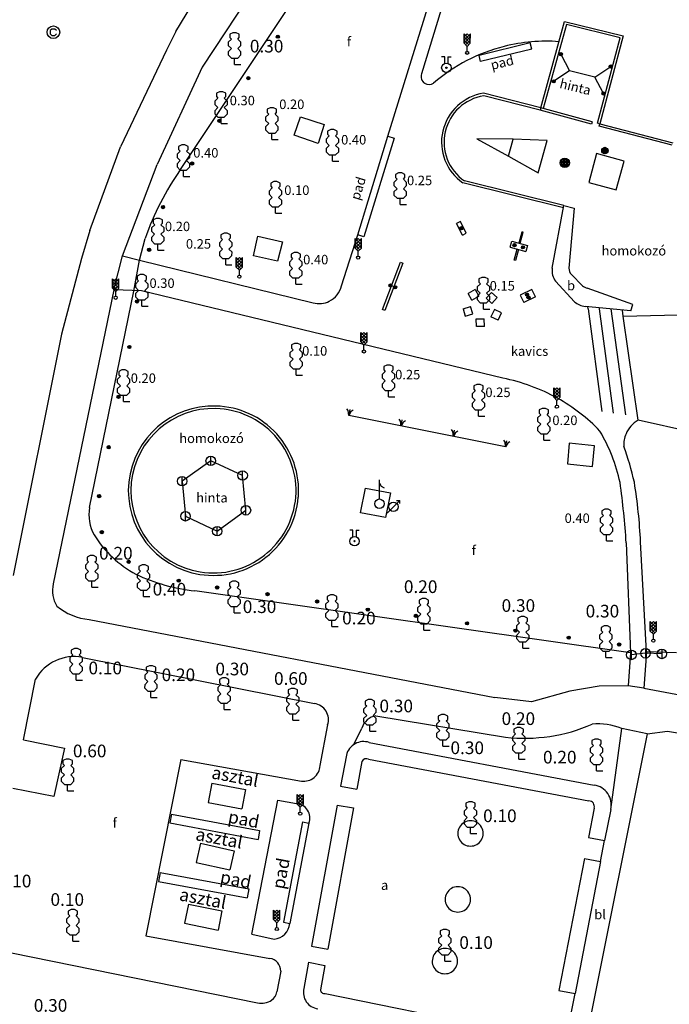
# Model space of a CAD drawing. Extents: x 648222 to 649187, y 235436 to 236124.
# Drawn here: x 648622 to 648674, y 235776 to 235853 of the extents above; entities that cross this region are included whole.
import ezdxf

# ---------------------------------------------------------------- set-up
doc = ezdxf.new("R2010")
doc.units = 0
doc.header["$MEASUREMENT"] = 0
doc.linetypes.add('LT-2', pattern=[4, 2, -2])
doc.layers.get('0').update_dxf_attribs({"linetype": 'CONTINUOUS'})
for name, color, linetype in [('BURKOLAT_ES_EGYEB_MEGIRAS', 4, 'CONTINUOUS'), ('BURKOLATHATAR_EGYEB', 6, 'CONTINUOUS'), ('CSATFEDLAP', 13, 'CONTINUOUS'), ('FA', 3, 'CONTINUOUS'), ('FAATMERO', 3, 'CONTINUOUS'), ('KERITES', 9, 'CONTINUOUS'), ('MUTARGY', 2, 'CONTINUOUS'), ('NOVENYZETHATAR', 3, 'LT-2'), ('UTCABUTOR', 4, 'CONTINUOUS'), ('UTSZEGELY', 6, 'CONTINUOUS'), ('VIZELZARO_TUZCSAP', 5, 'CONTINUOUS')]:
    doc.layers.add(name, color=color, linetype=linetype)
doc.styles.add('ST-4', font='simplex', dxfattribs={"height": 0.75})
doc.styles.add('ST-8', font='simplex', dxfattribs={"height": 1})

# ---------------------------------------------------------------- blocks, each defined once
blk = doc.blocks.new('SI-3-6')
at = {"color": 0}
for p, q in [((-0.05, 0.01), (0.05, 0.01)), ((-0.03, -0.02), (-0.03, 0.02)), ((-0.02, 0.03), (0.02, 0.03)), ((-0.01, -0.05), (-0.01, 0.05)), ((0.01, 0.05), (0.01, -0.05)), ((0.03, 0.02), (0.03, -0.02)), ((0.05, -0.01), (-0.05, -0.01)), ((0.02, -0.03), (-0.02, -0.03))]:
    blk.add_line(p, q, dxfattribs=at)
blk.add_circle((0, 0), 0.05, dxfattribs=at)
blk = doc.blocks.new('SI-3-47')
at = {"color": 0}
for p, q in [((0.1, 0.6), (-0.1, 0.4)), ((-0.1, 0.3), (-0.1, 0.6)), ((-0.1, 0.6), (0.1, 0.4)), ((0, 0.6), (-0.1, 0.5)), ((-0.1, 0.3), (0.1, 0.5)), ((-0.1, 0.5), (0.1, 0.3)), ((-0.1, 0.4), (0.05, 0.25)), ((0.1, 0.4), (-0.05, 0.25)), ((0.1, 0.5), (0, 0.6)), ((0.1, 0.3), (0.1, 0.6)), ((0, 0.2), (-0.1, 0.3)), ((0, 0.2), (0.1, 0.3)), ((0, 0.05), (0, 0.2))]:
    blk.add_line(p, q, dxfattribs=at)
blk.add_circle((0, 0), 0.05, dxfattribs=at)
blk = doc.blocks.new('SI-3-133')
at = {"color": 0}
for p, q in [((-0.05, 0.1), (-0.1, 0.05)), ((-0.1, 0.05), (-0.1, -0.05)), ((0.05, 0.1), (-0.05, 0.1)), ((0.1, 0.05), (0.05, 0.1)), ((-0.1, -0.05), (-0.05, -0.1)), ((-0.05, -0.1), (0.05, -0.1)), ((0.05, -0.1), (0.1, -0.05))]:
    blk.add_line(p, q, dxfattribs=at)
blk.add_circle((0, 0), 0.2, dxfattribs=at)
blk = doc.blocks.new('SI-3-44')
at = {"color": 0}
for p, q in [((-0.05, 1), (-0.15, 0.95)), ((-0.15, 0.95), (-0.15, 0.85)), ((0.05, 1), (-0.05, 1)), ((0.15, 0.95), (0.05, 1)), ((0.15, 0.85), (0.15, 0.95)), ((-0.1, 0.8), (-0.2, 0.7)), ((-0.2, 0.7), (-0.2, 0.6)), ((-0.15, 0.85), (-0.1, 0.8)), ((0.1, 0.8), (0.15, 0.85)), ((0.2, 0.7), (0.1, 0.8)), ((0.2, 0.6), (0.2, 0.7)), ((-0.2, 0.6), (-0.1, 0.5)), ((-0.1, 0.5), (-0.2, 0.4)), ((-0.2, 0.4), (-0.2, 0.3)), ((0.1, 0.5), (0.2, 0.6)), ((0.2, 0.4), (0.1, 0.5)), ((0.2, 0.3), (0.2, 0.4)), ((-0.2, 0.3), (-0.1, 0.2)), ((-0.1, 0.2), (0, 0.2)), ((0, 0), (0, 0.2)), ((0, 0.2), (0.1, 0.2)), ((0, 0), (0.2, 0)), ((0.1, 0.2), (0.2, 0.3))]:
    blk.add_line(p, q, dxfattribs=at)
blk = doc.blocks.new('SI-3-5')
at = {"color": 0}
for p, q in [((-0.05, 0.15), (-0.1, 0.2)), ((0, 0), (-0.05, 0.15)), ((0, 0), (0, 0.2)), ((0.05, 0.15), (0, 0)), ((0.05, 0.15), (0.1, 0.2))]:
    blk.add_line(p, q, dxfattribs=at)
blk = doc.blocks.new('SI-3-102')
at = {"color": 0}
for p, q in [((0, 0.15), (0, 0.75)), ((0, 0.65), (0.05, 0.55)), ((0.05, 0.55), (0.15, 0.5))]:
    blk.add_line(p, q, dxfattribs=at)
blk.add_circle((0, 0), 0.15, dxfattribs=at)
blk = doc.blocks.new('SI-3-109')
at = {"color": 0}
for p, q in [((0.2, 0.2), (-0.2, -0.2)), ((0.1, 0.2), (0.2, 0.2)), ((0.2, 0.1), (0.2, 0.2))]:
    blk.add_line(p, q, dxfattribs=at)
blk.add_circle((0, 0), 0.15, dxfattribs=at)
blk = doc.blocks.new('SI-3-101')
at = {"color": 0}
for p, q in [((-0.05, 0.35), (-0.15, 0.35)), ((-0.05, 0.15), (-0.05, 0.35)), ((0.05, 0.35), (0.05, 0.15)), ((0.05, 0.35), (0.15, 0.35)), ((-0.02, 0), (0, 0.02)), ((0.02, 0), (-0.02, 0)), ((0, -0.02), (-0.02, 0)), ((0, 0.02), (0, -0.02)), ((0, 0.02), (0.02, 0)), ((0, -0.02), (0.02, 0))]:
    blk.add_line(p, q, dxfattribs=at)
for radius in [0.15, 0.02]:
    blk.add_circle((0, 0), radius, dxfattribs=at)
blk = doc.blocks.new('SI-3-34')
at = {"color": 0}
blk.add_line((0, 0.15), (0, -0.15), dxfattribs=at)
blk.add_circle((0, 0), 0.15, dxfattribs=at)
blk = doc.blocks.new('SI-3-40')
at = {"color": 0}
for p, q in [((0.15, 0.05), (-0.15, 0.05)), ((-0.15, 0), (0.15, 0)), ((0.1, 0.1), (-0.1, 0.1)), ((-0.1, 0.1), (-0.1, -0.1)), ((-0.05, -0.15), (-0.05, 0.15)), ((0, 0.15), (0, -0.15)), ((0.05, -0.15), (0.05, 0.15)), ((0.1, -0.1), (0.1, 0.1)), ((0.15, -0.05), (-0.15, -0.05)), ((-0.1, -0.1), (0.1, -0.1))]:
    blk.add_line(p, q, dxfattribs=at)
blk.add_circle((0, 0), 0.15, dxfattribs=at)
blk = doc.blocks.new('SI-3-41')
at = {"color": 0}
for p, q in [((-0.1, 0), (0, 0.1)), ((-0.1, 0), (-0.07, 0.05)), ((0.1, 0), (-0.1, 0)), ((0, -0.1), (-0.1, 0)), ((-0.07, -0.05), (-0.1, 0)), ((-0.07, 0.05), (-0.05, 0.07)), ((-0.05, 0.05), (-0.07, 0.05)), ((-0.07, 0.05), (-0.07, -0.05)), ((-0.05, 0.07), (0, 0.1)), ((-0.05, 0.05), (-0.05, 0.07)), ((-0.05, 0.07), (0.05, 0.07)), ((0, 0.05), (-0.05, 0)), ((-0.05, -0.05), (-0.05, 0.05)), ((-0.05, 0.05), (0.05, 0.05)), ((0.05, -0.05), (-0.05, 0.05)), ((0.05, 0.05), (-0.05, -0.05)), ((-0.05, 0), (0, -0.05)), ((0, 0.1), (0.1, 0)), ((0, 0.1), (0, -0.1)), ((0, 0.1), (0.05, 0.07)), ((0.05, 0), (0, 0.05)), ((0, -0.05), (0.05, 0)), ((0.1, 0), (0, -0.1)), ((0.05, 0.07), (0.07, 0.05)), ((0.05, 0.07), (0.05, 0.05)), ((0.05, 0.05), (0.05, -0.05)), ((0.07, 0.05), (0.05, 0.05)), ((0.07, 0.05), (0.1, 0)), ((0.07, -0.05), (0.07, 0.05)), ((0.07, -0.05), (0.1, 0)), ((-0.05, -0.05), (-0.07, -0.05)), ((-0.07, -0.05), (-0.05, -0.07)), ((0.05, -0.05), (-0.05, -0.05)), ((-0.05, -0.07), (-0.05, -0.05)), ((-0.05, -0.07), (0, -0.1)), ((-0.05, -0.07), (0.05, -0.07)), ((0, -0.1), (0.05, -0.07)), ((0.05, -0.07), (0.07, -0.05)), ((0.07, -0.05), (0.05, -0.05)), ((0.05, -0.07), (0.05, -0.05))]:
    blk.add_line(p, q, dxfattribs=at)
blk.add_circle((0, 0), 0.1, dxfattribs=at)

msp = doc.modelspace()

# ---------------------------------------------------------------- linework, layer by layer
at = {"layer": 'BURKOLATHATAR_EGYEB', "color": 6, "linetype": 'Continuous'}
for p, q in [((648646.36, 235864.16), (648636.76, 235849.73)), ((648651.45, 235844.27), (648655.86, 235858.5)), ((648656.37, 235856.6), (648654.1, 235849.19)), ((648663.52, 235846.51), (648665.41, 235853.33)), ((648665.41, 235853.33), (648670.04, 235852.18)), ((648665.55, 235853.09), (648663.71, 235846.46)), ((648669.79, 235852.03), (648665.55, 235853.09)), ((648668.01, 235845.29), (648669.79, 235852.03)), ((648670.04, 235852.18), (648668.2, 235845.24)), ((648636.76, 235849.73), (648633.23, 235842.03)), ((648663.52, 235846.51), (648659.01, 235847.66)), ((648663.47, 235846.32), (648659.02, 235847.46)), ((648663.52, 235846.51), (648663.47, 235846.32)), ((648667.54, 235845.21), (648663.47, 235846.32)), ((648667.59, 235845.4), (648663.52, 235846.51)), ((648667.59, 235845.4), (648667.54, 235845.21)), ((648668.2, 235845.24), (648668.01, 235845.29)), ((648668.15, 235845.05), (648668.2, 235845.24)), ((648673.9, 235843.55), (648668.15, 235845.05)), ((648668.2, 235845.24), (648673.95, 235843.74)), ((648649.07, 235836.48), (648651.45, 235844.27)), ((648630.47, 235834.83), (648633.23, 235842.03)), ((648665.36, 235838.79), (648657.49, 235840.74)), ((648665.31, 235838.6), (648657.38, 235840.58)), ((648647.78, 235832.45), (648649.07, 235836.48)), ((648629.79, 235832.15), (648630.47, 235834.83)), ((648630.47, 235834.83), (648631.82, 235834.47)), ((648631.82, 235834.47), (648645.54, 235831.11)), ((648629.79, 235832.15), (648625.01, 235808.92)), ((648631.98, 235832.05), (648629.79, 235832.15)), ((648660.53, 235825.16), (648631.98, 235832.05)), ((648667.27, 235830.64), (648667.25, 235830.8)), ((648667.27, 235830.64), (648668.35, 235822.52)), ((648668.17, 235830.63), (648668.16, 235830.71)), ((648669.27, 235822.41), (648668.17, 235830.63)), ((648669.07, 235830.63), (648670.22, 235822.28)), ((648670.04, 235830.06), (648669.97, 235830.54)), ((648670.04, 235830.06), (648675.82, 235830.21)), ((648671.21, 235821.84), (648670.04, 235830.06)), ((648681.79, 235819.5), (648671.21, 235821.84)), ((648649.29, 235814.52), (648649.67, 235816.49)), ((648649.67, 235816.49), (648651.64, 235816.11)), ((648651.64, 235816.11), (648651.26, 235814.15)), ((648651.26, 235814.15), (648649.29, 235814.52)), ((648670.28, 235812.15), (648670.61, 235803.47)), ((648671.87, 235803.56), (648671.41, 235812.23)), ((648627.85, 235806.11), (648659.9, 235799.95)), ((648670.61, 235803.47), (648670.42, 235800.88)), ((648671.87, 235803.56), (648671.66, 235800.69)), ((648627.31, 235803.12), (648645.65, 235799.48)), ((648622.66, 235796.61), (648623.61, 235801.4)), ((648665.82, 235800.44), (648662.8, 235799.6)), ((648668.15, 235800.84), (648665.82, 235800.44)), ((648670.42, 235800.88), (648668.15, 235800.84)), ((648671.66, 235800.69), (648670.42, 235800.88)), ((648671.66, 235800.69), (648684.65, 235798.27)), ((648662.8, 235799.6), (648659.9, 235799.95)), ((648650.5, 235798.51), (648660.75, 235796.81)), ((648646.1, 235794.57), (648646.69, 235797.78)), ((648648.75, 235796.24), (648649.38, 235797.53)), ((648669.05, 235791.11), (648669.92, 235797.49)), ((648671.93, 235797.08), (648669.92, 235797.49)), ((648671.93, 235797.08), (648673.53, 235797.3)), ((648673.53, 235797.3), (648684.17, 235795.53)), ((648622.66, 235796.61), (648625.89, 235795.96)), ((648671.93, 235797.08), (648666.71, 235771.02)), ((648625.89, 235795.96), (648625.06, 235792.12)), ((648635.1, 235795.06), (648632.33, 235781.14)), ((648635.1, 235795.06), (648644.61, 235793.35)), ((648625.06, 235792.12), (648621.82, 235792.76)), ((648640.71, 235781.27), (648642.74, 235791.85)), ((648642.74, 235791.85), (648644.23, 235791.57)), ((648668.25, 235786.99), (648668.57, 235788.66)), ((648632.33, 235781.14), (648642.12, 235779.35)), ((648640.71, 235781.27), (648642.47, 235780.87)), ((648621.7, 235779.79), (648641.15, 235775.85)), ((648642.99, 235778.35), (648642.68, 235776.7)), ((648665.93, 235775), (648666.23, 235776.57))]:
    msp.add_line(p, q, dxfattribs=at)
for centre, radius, start, end in [((648663.95, 235838.17), 13.599, 85.6982, 104.0873), ((648663.95, 235838.18), 13.589, 104.0976, 130.8528), ((648654.71, 235848.98), 0.644, 161.0033, 236.3099), ((648654.69, 235848.99), 0.644, 238.2764, 304.9194), ((648659.59, 235843.8), 3.902, 98.5453, 167.2803), ((648659.59, 235843.8), 3.7, 98.852, 167.2026), ((648659.59, 235843.8), 3.906, 167.2803, 235.5368), ((648659.6, 235843.8), 3.717, 167.2368, 235.4121), ((648646.01, 235832.87), 1.817, 296.4243, 346.6513), ((648646.01, 235832.87), 1.817, 255.0483, 296.4243), ((648657.75, 235810.92), 14.507, 60.7498, 78.9534), ((648637.67, 235816.23), 6.736, 88.3829, 173.7819), ((648637.7, 235816.27), 6.693, 355.713, 88.63), ((648657.76, 235810.93), 14.498, 43.9381, 60.765), ((648637.67, 235816.22), 6.543, 88.4234, 173.6792), ((648637.7, 235816.27), 6.492, 355.669, 88.676), ((648672.31, 235819.91), 2.224, 119.6809, 157.2414), ((648656.08, 235813.91), 14.037, 12.3827, 30.2917), ((648672.32, 235819.88), 2.244, 156.6338, 182.5562), ((648650.43, 235812.42), 20.983, 12.44, 20.5337), ((648637.63, 235816.28), 6.69, 174.1702, 261.0585), ((648637.64, 235816.29), 6.499, 174.2631, 260.9724), ((648610.38, 235808.41), 60.013, 3.5728, 8.1517), ((648630.51, 235810.36), 40.942, 2.6178, 9.2484), ((648637.66, 235816.32), 6.732, 260.8593, 355.3141), ((648637.65, 235816.33), 6.546, 260.9409, 355.1782), ((648627.19, 235808.37), 2.25, 165.8401, 212.2756), ((648628.27, 235810.74), 4.65, 230.1471, 264.8167), ((648626.66, 235799.67), 3.51, 79.3302, 150.4375), ((648645.44, 235798.19), 1.31, 341.8405, 80.7539), ((648650.74, 235797.11), 1.42, 99.7276, 162.8381), ((648662.22, 235810.26), 13.53, 263.7627, 293.3821), ((648668.09, 235793.22), 4.65, 66.8014, 96.1768), ((648644.79, 235794.65), 1.31, 262.1169, 356.5054), ((648644.16, 235790.45), 1.12, 338.4841, 86.4237), ((648657.98, 235789.21), 1.01, 60.8901, 179.4327), ((648657.96, 235789.22), 1.01, 300.3791, 59.6209), ((648657.97, 235789.22), 1.003, 180, 299.8865), ((648656.97, 235784.01), 1.003, 60.1135, 180), ((648656.97, 235784.01), 1.003, 299.8865, 60.1135), ((648656.97, 235784.01), 1.003, 180, 299.8865), ((648642.33, 235782.24), 1.38, 275.8348, 354.5794), ((648655.96, 235779.13), 1.01, 60.8901, 179.4327), ((648641.97, 235778.34), 1.02, 0.5617, 81.5525), ((648655.94, 235779.14), 1.01, 300.3791, 59.6209), ((648655.95, 235779.14), 1.003, 180, 299.8865), ((648641.67, 235776.91), 1.031, 304.7652, 348.2544), ((648641.48, 235777.17), 1.359, 255.9638, 305.0958)]:
    msp.add_arc(centre, radius, start, end, dxfattribs=at)
at = {"layer": 'KERITES', "color": 9, "linetype": 'Continuous'}
for p, q in [((648635.06, 235841.65), (648646.87, 235859.36)), ((648631.82, 235834.47), (648632.27, 235836.19)), ((648631.37, 235832.02), (648631.82, 235834.47)), ((648627.87, 235814.95), (648631.37, 235832.02)), ((648670.61, 235803.47), (648636.2, 235808.37)), ((648674.25, 235803.48), (648671.87, 235803.56)), ((648649.97, 235796.4), (648667.75, 235793.03)), ((648648.17, 235795.4), (648647.71, 235792.94)), ((648649.39, 235794.9), (648648.99, 235792.71)), ((648649.92, 235795.09), (648667.33, 235791.78)), ((648647.71, 235792.94), (648648.99, 235792.71)), ((648647.44, 235791.46), (648645.41, 235780.32)), ((648648.72, 235791.23), (648646.69, 235780.08)), ((648647.44, 235791.46), (648648.72, 235791.23)), ((648667.74, 235791.2), (648667.3, 235788.9)), ((648669.05, 235791.11), (648668.57, 235788.66)), ((648667.3, 235788.9), (648668.57, 235788.66)), ((648666.97, 235787.24), (648664.96, 235776.82)), ((648666.97, 235787.24), (648668.25, 235786.99)), ((648668.25, 235786.99), (648666.23, 235776.57)), ((648645.41, 235780.32), (648646.69, 235780.08)), ((648645.18, 235779.04), (648644.81, 235776.97)), ((648645.18, 235779.04), (648646.46, 235778.8)), ((648646.46, 235778.8), (648646.11, 235776.88)), ((648646.49, 235776.58), (648663.75, 235773.08)), ((648664.96, 235776.82), (648666.23, 235776.57))]:
    msp.add_line(p, q, dxfattribs=at)
for centre, radius, start, end in [((648653.96, 235828.55), 23, 145.2733, 160.5959), ((648631.12, 235814.38), 3.295, 170.0524, 208.8184), ((648635.76, 235817.49), 8.873, 211.9712, 241.6162), ((648637.84, 235823.16), 14.883, 244.9505, 263.6726), ((648649.53, 235795.07), 1.4, 71.6944, 166.3609), ((648649.77, 235794.7), 0.42, 68.9625, 151.607), ((648667.51, 235791.47), 1.58, 346.8425, 81.613), ((648667.33, 235791.35), 0.43, 341.1468, 90), ((648646.08, 235776.67), 1.31, 166.7092, 262.5498), ((648646.44, 235776.91), 0.33, 185.1944, 278.6156)]:
    msp.add_arc(centre, radius, start, end, dxfattribs=at)
at = {"layer": 'MUTARGY', "color": 2, "linetype": 'Continuous'}
for p, q in [((648664.43, 235833.85), (648665.36, 235838.79)), ((648665.36, 235838.79), (648666.16, 235838.58)), ((648666.16, 235838.58), (648665.75, 235833.86)), ((648665.95, 235833.34), (648666.83, 235832.46)), ((648658.33, 235832.17), (648657.78, 235831.85)), ((648658.33, 235832.17), (648658.64, 235831.63)), ((648666.19, 235831.2), (648664.69, 235832.81)), ((648670.8, 235830.99), (648667.2, 235832.26)), ((648658.09, 235831.31), (648657.78, 235831.85)), ((648658.09, 235831.31), (648658.64, 235831.63)), ((648659.22, 235831.47), (648659.64, 235831.93)), ((648659.22, 235831.47), (648659.66, 235831.07)), ((648659.64, 235831.93), (648660.08, 235831.53)), ((648660.08, 235831.53), (648659.66, 235831.07)), ((648657.39, 235830.65), (648657.98, 235830.82)), ((648657.39, 235830.65), (648657.56, 235830.07)), ((648658.15, 235830.24), (648657.98, 235830.82)), ((648670.63, 235830.48), (648667.03, 235830.82)), ((648670.63, 235830.48), (648670.8, 235830.99)), ((648657.56, 235830.07), (648658.15, 235830.24)), ((648658.43, 235829.85), (648659.06, 235829.86)), ((648658.44, 235829.23), (648658.43, 235829.85)), ((648659.07, 235829.24), (648659.06, 235829.86)), ((648659.87, 235830.58), (648659.59, 235830.01)), ((648660.15, 235829.74), (648659.59, 235830.01)), ((648660.43, 235830.31), (648659.87, 235830.58)), ((648660.15, 235829.74), (648660.43, 235830.31)), ((648659.07, 235829.24), (648658.44, 235829.23))]:
    msp.add_line(p, q, dxfattribs=at)
for centre, radius, start, end in [((648665.92, 235833.67), 1.5, 173.1117, 214.9607), ((648666.45, 235833.83), 0.7, 177.546, 224.4213), ((648667.48, 235833.22), 1, 229.4608, 253.7398), ((648667.41, 235832.78), 2, 232.3264, 259.0278)]:
    msp.add_arc(centre, radius, start, end, dxfattribs=at)
at = {"layer": 'NOVENYZETHATAR', "color": 3, "linetype": 'Continuous'}
msp.add_line((648660.75, 235819.73), (648648.36, 235822.21), dxfattribs=at)
at = {"layer": 'UTCABUTOR', "color": 4, "linetype": 'Continuous'}
for p, q in [((648662.7, 235851.64), (648658.65, 235850.65)), ((648662.82, 235851.15), (648662.7, 235851.64)), ((648662.82, 235851.15), (648658.77, 235850.16)), ((648658.77, 235850.16), (648658.65, 235850.65)), ((648665.11, 235850.74), (648665.8, 235849.43)), ((648665.8, 235849.43), (648664.55, 235848.6)), ((648667.8, 235848.94), (648665.8, 235849.43)), ((648667.8, 235848.94), (648669.05, 235849.77)), ((648668.48, 235847.64), (648667.8, 235848.94)), ((648644.03, 235844.34), (648644.54, 235845.79)), ((648644.54, 235845.79), (648646.41, 235845.18)), ((648646.41, 235845.18), (648645.94, 235843.69)), ((648645.94, 235843.69), (648644.03, 235844.34)), ((648649.07, 235836.48), (648651.45, 235844.27)), ((648651.93, 235844.12), (648649.55, 235836.33)), ((648651.45, 235844.27), (648651.93, 235844.12)), ((648661.35, 235844.04), (648658.48, 235844.06)), ((648658.48, 235844.06), (648660.98, 235842.68)), ((648660.98, 235842.68), (648661.35, 235844.04)), ((648664.04, 235843.94), (648661.35, 235844.04)), ((648663.33, 235841.38), (648664.04, 235843.94)), ((648660.98, 235842.68), (648663.33, 235841.38)), ((648667.92, 235842.89), (648667.32, 235840.61)), ((648670.11, 235842.29), (648667.92, 235842.89)), ((648669.47, 235840.02), (648670.11, 235842.29)), ((648667.32, 235840.61), (648669.47, 235840.02)), ((648657.19, 235837.53), (648656.88, 235837.38)), ((648657.33, 235836.46), (648656.88, 235837.38)), ((648657.64, 235836.61), (648657.19, 235837.53)), ((648640.84, 235834.83), (648641.17, 235836.38)), ((648641.17, 235836.38), (648643.13, 235835.92)), ((648649.55, 235836.33), (648649.07, 235836.48)), ((648657.33, 235836.46), (648657.64, 235836.61)), ((648662.04, 235836.7), (648661.8, 235835.83)), ((648661.9, 235835.81), (648662.14, 235836.68)), ((648662.14, 235836.68), (648662.04, 235836.7)), ((648643.13, 235835.92), (648642.73, 235834.4)), ((648661.1, 235835.51), (648661.23, 235835.99)), ((648661.1, 235835.51), (648662.34, 235835.17)), ((648661.23, 235835.99), (648662.47, 235835.65)), ((648661.43, 235834.48), (648661.67, 235835.35)), ((648661.77, 235835.33), (648661.53, 235834.46)), ((648662.47, 235835.65), (648662.34, 235835.17)), ((648642.73, 235834.4), (648640.84, 235834.83)), ((648661.53, 235834.46), (648661.43, 235834.48)), ((648651.02, 235830.58), (648652.44, 235834.32)), ((648652.63, 235834.25), (648651.21, 235830.51)), ((648652.44, 235834.32), (648652.63, 235834.25)), ((648662.81, 235832.16), (648661.89, 235831.71)), ((648663.1, 235831.58), (648662.81, 235832.16)), ((648661.89, 235831.71), (648662.18, 235831.13)), ((648663.1, 235831.58), (648662.18, 235831.13)), ((648651.21, 235830.51), (648651.02, 235830.58)), ((648665.78, 235820.02), (648665.64, 235818.4)), ((648667.77, 235819.83), (648665.78, 235820.02)), ((648667.61, 235818.18), (648667.77, 235819.83)), ((648637.45, 235818.63), (648635.19, 235817.03)), ((648639.97, 235817.48), (648637.45, 235818.63)), ((648665.64, 235818.4), (648667.61, 235818.18)), ((648640.23, 235814.73), (648639.97, 235817.48)), ((648635.19, 235817.03), (648635.45, 235814.26)), ((648637.96, 235813.08), (648640.23, 235814.73)), ((648635.45, 235814.26), (648637.96, 235813.08)), ((648671.8, 235803.44), (648670.68, 235803.31)), ((648673.09, 235803.39), (648671.8, 235803.44)), ((648637.55, 235793.19), (648637.26, 235791.66)), ((648637.55, 235793.19), (648640.2, 235792.68)), ((648640.2, 235792.68), (648639.91, 235791.16)), ((648637.26, 235791.66), (648639.91, 235791.16)), ((648634.35, 235790.74), (648634.23, 235790.05)), ((648634.35, 235790.74), (648641.31, 235789.44)), ((648634.23, 235790.05), (648641.19, 235788.75)), ((648641.31, 235789.44), (648641.19, 235788.75)), ((648644.71, 235790.13), (648643.21, 235782.2)), ((648645.2, 235790.04), (648643.7, 235782.11)), ((648644.71, 235790.13), (648645.2, 235790.04)), ((648636.64, 235788.44), (648636.3, 235786.93)), ((648636.64, 235788.44), (648639.29, 235787.85)), ((648639.29, 235787.85), (648638.95, 235786.34)), ((648636.3, 235786.93), (648638.95, 235786.34)), ((648633.45, 235786.12), (648633.32, 235785.43)), ((648633.45, 235786.12), (648640.45, 235784.83)), ((648633.32, 235785.43), (648640.33, 235784.14)), ((648640.45, 235784.83), (648640.33, 235784.14)), ((648635.7, 235783.64), (648635.39, 235782.12)), ((648635.7, 235783.64), (648638.34, 235783.11)), ((648638.34, 235783.11), (648638.04, 235781.59)), ((648635.39, 235782.12), (648638.04, 235781.59)), ((648643.21, 235782.2), (648643.7, 235782.11))]:
    msp.add_line(p, q, dxfattribs=at)
at = {"layer": 'UTSZEGELY', "color": 6, "linetype": 'Continuous'}
for p, q in [((648634.7, 235852.54), (648637.95, 235857.88)), ((648634.7, 235852.54), (648633.96, 235851.05)), ((648633.96, 235851.05), (648630.31, 235843.44)), ((648627.91, 235836.82), (648630.31, 235843.44)), ((648627.91, 235836.82), (648627.23, 235834.62)), ((648627.23, 235834.62), (648625.65, 235828.64)), ((648625.65, 235828.64), (648621.84, 235809.59))]:
    msp.add_line(p, q, dxfattribs=at)

# ---------------------------------------------------------------- block references
at = {"layer": 'CSATFEDLAP', "color": 13, "linetype": 'Continuous', "xscale": 2.5, "yscale": 2.5}
msp.add_blockref('SI-3-133', (648625.02, 235852.48), dxfattribs=at)
at = {"layer": 'FA', "color": 3, "linetype": 'Continuous', "xscale": 2.5, "yscale": 2.5}
for name, p, rotation in [('SI-3-44', (648639.33, 235849.94), 359.9889999999999), ('SI-3-44', (648638.27, 235845.28), 359.9889999999999), ('SI-3-44', (648642.28, 235844.02), 359.9889999999999), ('SI-3-44', (648647.06, 235842.29), 359.9889999999999), ('SI-3-44', (648635.29, 235841.09), 359.9889999999999), ('SI-3-44', (648652.42, 235838.87), 359.9889999999999), ('SI-3-44', (648642.56, 235838.19), 359.9889999999999), ('SI-3-44', (648633.27, 235835.28), 359.9889999999999), ('SI-3-44', (648638.63, 235834.11), 359.9889999999999), ('SI-3-44', (648644.17, 235832.58), 359.9889999999999), ('SI-3-44', (648632, 235830.84), 359.9889999999999), ('SI-3-44', (648659, 235830.62), 359.9889999999999), ('SI-3-44', (648644.2, 235825.41), 359.9889999999999), ('SI-3-44', (648651.49, 235823.7), 359.9889999999999), ('SI-3-44', (648630.56, 235823.31), 359.9889999999999), ('SI-3-44', (648658.6, 235822.17), 359.9889999999999), ('SI-3-5', (648648.36, 235822.21), 348.7716), ('SI-3-44', (648663.77, 235820.28), 359.9889999999999), ('SI-3-5', (648652.49, 235821.38), 348.7716), ('SI-3-5', (648656.62, 235820.56), 348.7716), ('SI-3-5', (648660.75, 235819.73), 348.7716), ('SI-3-44', (648668.72, 235812.32), 359.9889999999999), ('SI-3-44', (648628.05, 235808.65), 359.9889999999999), ('SI-3-44', (648632.15, 235807.92), 359.9889999999999), ('SI-3-44', (648639.3, 235806.64), 359.9889999999999), ('SI-3-44', (648647.03, 235805.56), 359.9889999999999), ('SI-3-44', (648654.29, 235805.27), 359.9889999999999), ('SI-3-44', (648662.1, 235803.85), 359.9889999999999), ('SI-3-44', (648668.67, 235803.11), 359.9889999999999), ('SI-3-44', (648626.81, 235801.32), 359.9889999999999), ('SI-3-44', (648632.73, 235799.96), 359.9889999999999), ('SI-3-44', (648638.51, 235798.99), 359.9889999999999), ('SI-3-44', (648643.93, 235798.17), 359.9889999999999), ('SI-3-44', (648650.02, 235797.28), 359.9889999999999), ('SI-3-44', (648655.8, 235796.1), 359.9889999999999), ('SI-3-44', (648661.78, 235795.08), 359.9889999999999), ('SI-3-44', (648667.93, 235794.17), 359.9889999999999), ('SI-3-44', (648626.14, 235792.59), 359.9889999999999), ('SI-3-44', (648657.97, 235789.22), 359.9889999999999), ('SI-3-44', (648626.56, 235780.71), 359.9889999999999), ('SI-3-44', (648655.95, 235779.14), 359.9889999999999)]:
    msp.add_blockref(name, p, dxfattribs=dict(at, rotation=rotation))
at = {"layer": 'KERITES', "color": 9, "linetype": 'Continuous', "xscale": 2.5, "yscale": 2.5, "rotation": 180.0055}
for p in [(648642.75, 235852.12), (648640.42, 235848.85), (648638.13, 235845.48), (648635.98, 235842.11), (648633.68, 235838.67), (648632.58, 235835.3), (648631.63, 235831.22), (648631.02, 235827.63), (648630.16, 235823.69), (648629.39, 235819.71), (648628.63, 235815.85), (648628.84, 235813), (648630.97, 235810.66), (648634.92, 235809.18), (648637.96, 235808.63), (648641.94, 235808.11), (648645.86, 235807.53), (648649.86, 235806.89), (648653.66, 235806.4), (648657.7, 235805.81), (648661.53, 235805.23), (648665.73, 235804.68), (648669.72, 235804.13)]:
    msp.add_blockref('SI-3-6', p, dxfattribs=at)
at = {"layer": 'UTCABUTOR', "color": 4, "linetype": 'Continuous', "xscale": 2.5, "yscale": 2.5}
for name, p, rotation in [('SI-3-47', (648657.71, 235850.85), 359.9889999999999), ('SI-3-6', (648665.11, 235850.74), 359.9889999999999), ('SI-3-6', (648669.05, 235849.77), 359.9889999999999), ('SI-3-6', (648664.55, 235848.6), 359.9889999999999), ('SI-3-6', (648668.48, 235847.64), 359.9889999999999), ('SI-3-41', (648668.59, 235843.12), 180.0055), ('SI-3-40', (648665.42, 235842.17), 180.0055), ('SI-3-6', (648657.26, 235837), 359.9889999999999), ('SI-3-47', (648649.1, 235834.68), 359.9889999999999), ('SI-3-6', (648661.45, 235835.67), 359.9889999999999), ('SI-3-6', (648662.12, 235835.49), 359.9889999999999), ('SI-3-47', (648639.71, 235833.18), 359.9889999999999), ('SI-3-47', (648629.94, 235831.51), 359.9889999999999), ('SI-3-6', (648651.65, 235832.48), 359.9889999999999), ('SI-3-6', (648652.02, 235832.34), 359.9889999999999), ('SI-3-6', (648662.44, 235831.76), 359.9889999999999), ('SI-3-6', (648662.55, 235831.54), 359.9889999999999), ('SI-3-47', (648649.55, 235827.27), 359.9889999999999), ('SI-3-47', (648664.8, 235822.91), 359.9889999999999), ('SI-3-34', (648637.45, 235818.63), 180.0055), ('SI-3-34', (648635.19, 235817.03), 180.0055), ('SI-3-34', (648639.97, 235817.48), 180.0055), ('SI-3-34', (648640.23, 235814.73), 180.0055), ('SI-3-34', (648635.45, 235814.26), 180.0055), ('SI-3-34', (648637.96, 235813.08), 180.0055), ('SI-3-47', (648672.42, 235804.44), 359.9889999999999), ('SI-3-34', (648670.68, 235803.31), 359.9889999999999), ('SI-3-34', (648671.8, 235803.44), 359.9889999999999), ('SI-3-34', (648673.09, 235803.39), 359.9889999999999)]:
    msp.add_blockref(name, p, dxfattribs=dict(at, rotation=rotation))
for p in [(648644.52, 235790.78), (648642.67, 235781.67)]:
    msp.add_blockref('SI-3-47', p, dxfattribs=at)
at = {"layer": 'VIZELZARO_TUZCSAP', "color": 5, "linetype": 'Continuous', "xscale": 2.5, "yscale": 2.5, "rotation": 359.9889999999999}
for name, p in [('SI-3-101', (648656.07, 235849.67)), ('SI-3-102', (648650.78, 235815.25)), ('SI-3-109', (648651.88, 235815.01)), ('SI-3-101', (648648.81, 235812.29))]:
    msp.add_blockref(name, p, dxfattribs=at)

# ---------------------------------------------------------------- texts
at = {"layer": 'BURKOLAT_ES_EGYEB_MEGIRAS', "color": 4, "linetype": 'Continuous'}
for s, height, rotation, style, p in [('f', 0.75, 359.989, 'ST-4', (648648.2, 235851.35)), ('homokozó', 0.75, 359.989, 'ST-4', (648668.33, 235834.85)), ('b', 0.75, 359.989, 'ST-4', (648665.6, 235832.1)), ('kavics', 0.75, 359.989, 'ST-4', (648661.16, 235826.92)), ('homokozó', 0.75, 359.989, 'ST-4', (648634.96, 235820.04)), ('f', 0.75, 359.989, 'ST-4', (648658.07, 235811.19)), ('asztal', 1, 349.2441, 'ST-8', (648637.46, 235793.57)), ('f', 0.75, 359.989, 'ST-4', (648629.7, 235789.68)), ('pad', 1, 349.2441, 'ST-8', (648638.76, 235790.08)), ('asztal', 1, 349.2441, 'ST-8', (648636.2, 235788.7)), ('pad', 1, 79.2468, 'ST-8', (648643.25, 235784.76)), ('pad', 1, 349.2441, 'ST-8', (648638.13, 235785.32)), ('a', 0.75, 359.989, 'ST-4', (648650.9, 235784.76)), ('asztal', 1, 349.2441, 'ST-8', (648634.91, 235783.94)), ('bl', 0.75, 359.989, 'ST-4', (648667.75, 235782.44))]:
    msp.add_text(s, height=height, rotation=rotation, dxfattribs=dict(at, style=style)).set_placement(p)
at = {"layer": 'FAATMERO', "color": 3, "linetype": 'Continuous'}
for s, height, style, p in [('0.30', 1, 'ST-8', (648640.54, 235850.88)), ('0.30', 0.75, 'ST-4', (648638.95, 235846.71)), ('0.20', 0.75, 'ST-4', (648642.86, 235846.41)), ('0.40', 0.75, 'ST-4', (648647.75, 235843.61)), ('0.40', 0.75, 'ST-4', (648636.07, 235842.58)), ('0.25', 0.75, 'ST-4', (648652.96, 235840.4)), ('0.10', 0.75, 'ST-4', (648643.26, 235839.63)), ('0.20', 0.75, 'ST-4', (648633.83, 235836.77)), ('0.25', 0.75, 'ST-4', (648635.49, 235835.39)), ('0.40', 0.75, 'ST-4', (648644.75, 235834.15)), ('0.30', 0.75, 'ST-4', (648632.61, 235832.29)), ('0.15', 0.75, 'ST-4', (648659.49, 235832.08)), ('0.10', 0.75, 'ST-4', (648644.67, 235826.94)), ('0.20', 0.75, 'ST-4', (648631.13, 235824.79)), ('0.25', 0.75, 'ST-4', (648652.02, 235825.07)), ('0.25', 0.75, 'ST-4', (648659.15, 235823.67)), ('0.20', 0.75, 'ST-4', (648664.44, 235821.46)), ('0.40', 0.75, 'ST-4', (648665.41, 235813.73)), ('0.20', 1, 'ST-8', (648628.63, 235810.84)), ('0.40', 1, 'ST-8', (648632.86, 235808)), ('0.20', 1, 'ST-8', (648652.71, 235808.2)), ('0.30', 1, 'ST-8', (648639.98, 235806.62)), ('0.30', 1, 'ST-8', (648660.43, 235806.71)), ('0.30', 1, 'ST-8', (648667.07, 235806.27)), ('0.20', 1, 'ST-8', (648647.83, 235805.72)), ('0.10', 1, 'ST-8', (648627.79, 235801.78)), ('0.30', 1, 'ST-8', (648637.82, 235801.7)), ('0.20', 1, 'ST-8', (648633.57, 235801.24)), ('0.60', 1, 'ST-8', (648642.45, 235800.95)), ('0.30', 1, 'ST-8', (648650.78, 235798.78)), ('0.20', 1, 'ST-8', (648660.43, 235797.78)), ('0.30', 1, 'ST-8', (648656.39, 235795.48)), ('0.60', 1, 'ST-8', (648626.56, 235795.23)), ('0.20', 1, 'ST-8', (648663.7, 235794.74)), ('0.10', 1, 'ST-8', (648658.97, 235790.11)), ('0.10', 1, 'ST-8', (648620.63, 235784.96)), ('0.10', 1, 'ST-8', (648624.79, 235783.5)), ('0.10', 1, 'ST-8', (648657.09, 235780.1)), ('0.30', 1, 'ST-8', (648623.47, 235775.14))]:
    msp.add_text(s, height=height, rotation=359.989, dxfattribs=dict(at, style=style)).set_placement(p)
at = {"layer": 'UTCABUTOR', "color": 4, "linetype": 'Continuous', "style": 'ST-4'}
for s, rotation, p in [('pad', 13.7223, (648659.67, 235849.5)), ('hinta', 346.2777, (648664.96, 235848.09)), ('pad', 72.9954, (648649.18, 235839.16)), ('hinta', 359.989, (648636.3, 235815.35))]:
    msp.add_text(s, height=0.75, rotation=rotation, dxfattribs=at).set_placement(p)

doc.saveas('drawing.dxf')
